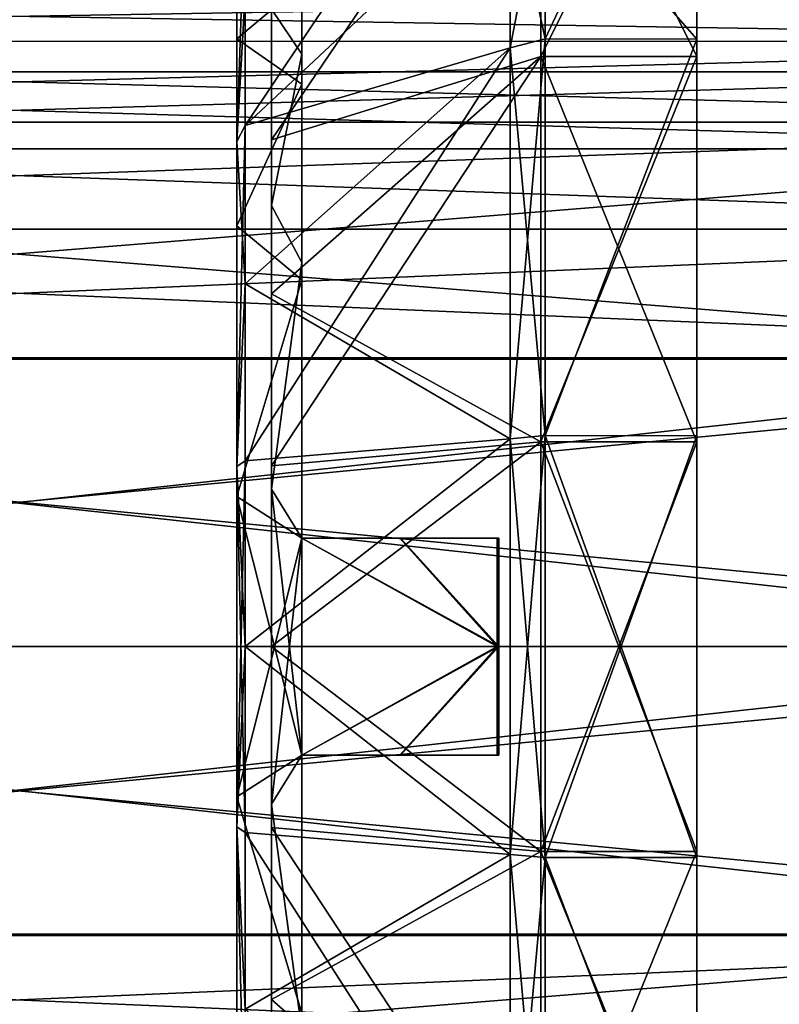
# Model space of a CAD drawing. Units: millimetres. Extents: x -106 to 0, y -28 to 45.
# Drawn here: x -35 to -18, y -8 to 14 of the extents above; entities that cross this region are included whole.
import ezdxf

# ---------------------------------------------------------------- set-up
doc = ezdxf.new("R2010")
doc.units = ezdxf.units.MM
doc.header["$LTSCALE"] = 115.408935
for name, color, linetype in [('593', 7, 'CONTINUOUS'), ('594', 7, 'CONTINUOUS'), ('595', 7, 'CONTINUOUS'), ('596', 7, 'CONTINUOUS'), ('597', 7, 'CONTINUOUS'), ('598', 7, 'CONTINUOUS'), ('599', 7, 'CONTINUOUS'), ('600', 7, 'CONTINUOUS'), ('601', 7, 'CONTINUOUS'), ('602', 7, 'CONTINUOUS'), ('603', 7, 'CONTINUOUS'), ('604', 7, 'CONTINUOUS'), ('605', 7, 'CONTINUOUS'), ('606', 7, 'CONTINUOUS'), ('607', 7, 'CONTINUOUS'), ('608', 7, 'CONTINUOUS'), ('609', 7, 'CONTINUOUS'), ('610', 7, 'CONTINUOUS'), ('611', 7, 'CONTINUOUS'), ('612', 7, 'CONTINUOUS'), ('613', 7, 'CONTINUOUS'), ('614', 7, 'CONTINUOUS'), ('617', 7, 'CONTINUOUS'), ('618', 7, 'CONTINUOUS'), ('621', 7, 'CONTINUOUS'), ('846', 7, 'CONTINUOUS'), ('849', 7, 'CONTINUOUS'), ('866', 7, 'CONTINUOUS'), ('868', 7, 'CONTINUOUS')]:
    doc.layers.add(name, color=color, linetype=linetype)

msp = doc.modelspace()

# ---------------------------------------------------------------- linework, layer by layer
at = {"layer": '593', "linetype": 'CONTINUOUS'}
for points in [[(-19.4, 14, -24.249), (-22.893, 18.006, -21.443), (-19.4, 21.449, -17.998), (-19.4, 14, -24.249)], [(-22.893, 14.006, -24.245), (-22.893, 18.006, -21.443), (-19.4, 14, -24.249), (-22.893, 14.006, -24.245)], [(-22.893, 4.863, -27.574), (-22.893, 14.006, -24.245), (-19.4, 14, -24.249), (-22.893, 4.863, -27.574)], [(-19.4, 4.862, -27.575), (-22.893, 4.863, -27.574), (-19.4, 14, -24.249), (-19.4, 4.862, -27.575)], [(-22.893, -4.863, -27.574), (-22.893, 4.863, -27.574), (-19.4, -4.862, -27.575), (-22.893, -4.863, -27.574)], [(-19.4, -4.862, -27.575), (-22.893, 4.863, -27.574), (-19.4, 4.862, -27.575), (-19.4, -4.862, -27.575)], [(-19.4, -14, -24.249), (-22.893, -4.863, -27.574), (-19.4, -4.862, -27.575), (-19.4, -14, -24.249)], [(-22.893, -14.006, -24.245), (-22.893, -4.863, -27.574), (-19.4, -14, -24.249), (-22.893, -14.006, -24.245)]]:
    msp.add_3dface(points, dxfattribs=at)
at = {"layer": '594', "linetype": 'CONTINUOUS'}
for points in [[(-29.806, 12.011, -15.061), (-29.806, 15.06, -12.012), (-23.7, 17.743, -21.13), (-29.806, 12.011, -15.061)], [(-23.7, 13.802, -23.891), (-29.806, 12.011, -15.061), (-23.7, 17.743, -21.13), (-23.7, 13.802, -23.891)], [(-29.806, 8.358, -17.356), (-29.806, 12.011, -15.061), (-23.7, 13.802, -23.891), (-29.806, 8.358, -17.356)], [(-23.7, 4.792, -27.172), (-29.806, 8.358, -17.356), (-23.7, 13.802, -23.891), (-23.7, 4.792, -27.172)], [(-29.806, 4.286, -18.781), (-29.806, 8.358, -17.356), (-23.7, 4.792, -27.172), (-29.806, 4.286, -18.781)], [(-29.806, 0, -19.264), (-29.806, 4.286, -18.781), (-23.7, 4.792, -27.172), (-29.806, 0, -19.264)], [(-23.7, -4.792, -27.172), (-29.806, 0, -19.264), (-23.7, 4.792, -27.172), (-23.7, -4.792, -27.172)], [(-29.806, -4.286, -18.781), (-29.806, 0, -19.264), (-23.7, -4.792, -27.172), (-29.806, -4.286, -18.781)], [(-29.806, -8.358, -17.356), (-29.806, -4.286, -18.781), (-23.7, -13.802, -23.891), (-29.806, -8.358, -17.356)], [(-23.7, -13.802, -23.891), (-29.806, -4.286, -18.781), (-23.7, -4.792, -27.172), (-23.7, -13.802, -23.891)]]:
    msp.add_3dface(points, dxfattribs=at)
at = {"layer": '595', "linetype": 'CONTINUOUS'}
for points in [[(-30, 15.55), (-30, 14.01, 6.747), (-30, 18.673), (-30, 15.55)], [(-30, 18.673), (-30, 14.01, 6.747), (-30, 16.824, 8.101), (-30, 18.673)], [(-30, 14.01, 6.747), (-30, 9.695, 12.157), (-30, 16.824, 8.101), (-30, 14.01, 6.747)], [(-30, 16.824, 8.101), (-30, 9.695, 12.157), (-30, 11.642, 14.599), (-30, 16.824, 8.101)], [(-30, 14.01, -6.747), (-30, 15.55), (-30, 16.824, -8.101), (-30, 14.01, -6.747)], [(-30, 9.695, -12.157), (-30, 14.01, -6.747), (-30, 16.824, -8.101), (-30, 9.695, -12.157)], [(-30, 11.643, -14.599), (-30, 9.695, -12.157), (-30, 16.824, -8.101), (-30, 11.643, -14.599)], [(-30, 3.461, -15.16), (-30, 9.695, -12.157), (-30, 11.643, -14.599), (-30, 3.461, -15.16)], [(-30, 4.155, -18.204), (-30, 3.461, -15.16), (-30, 11.643, -14.599), (-30, 4.155, -18.204)], [(-30, 9.695, 12.157), (-30, 3.461, 15.16), (-30, 11.642, 14.599), (-30, 9.695, 12.157)], [(-30, 11.642, 14.599), (-30, 3.461, 15.16), (-30, -4.155, 18.204), (-30, 11.642, 14.599)], [(-30, 4.155, 18.205), (-30, 11.642, 14.599), (-30, -4.155, 18.204), (-30, 4.155, 18.205)], [(-30, -3.461, -15.16), (-30, 3.461, -15.16), (-30, 4.155, -18.204), (-30, -3.461, -15.16)], [(-30, -11.642, -14.599), (-30, -3.461, -15.16), (-30, 4.155, -18.204), (-30, -11.642, -14.599)], [(-30, -4.155, -18.205), (-30, -11.642, -14.599), (-30, 4.155, -18.204), (-30, -4.155, -18.205)], [(-30, 3.461, 15.16), (-30, -3.461, 15.16), (-30, -4.155, 18.204), (-30, 3.461, 15.16)], [(-30, -3.461, 15.16), (-30, -9.695, 12.157), (-30, -11.643, 14.599), (-30, -3.461, 15.16)], [(-30, -4.155, 18.204), (-30, -3.461, 15.16), (-30, -11.643, 14.599), (-30, -4.155, 18.204)], [(-30, -9.695, -12.157), (-30, -3.461, -15.16), (-30, -11.642, -14.599), (-30, -9.695, -12.157)]]:
    msp.add_3dface(points, dxfattribs=at)
at = {"layer": '596', "linetype": 'CONTINUOUS'}
for points in [[(-30, 15.55), (-30, 14.01, -6.747), (-28.5, 15.272, -2.5), (-30, 15.55)], [(-28.5, 15.272, -2.5), (-30, 14.01, -6.747), (-28.5, 12.963, -8.451), (-28.5, 15.272, -2.5)], [(-30, 14.01, -6.747), (-30, 9.695, -12.157), (-28.5, 12.963, -8.451), (-30, 14.01, -6.747)], [(-28.5, 12.963, -8.451), (-30, 9.695, -12.157), (-28.5, 8.451, -12.963), (-28.5, 12.963, -8.451)], [(-30, 9.695, -12.157), (-30, 3.461, -15.16), (-28.5, 8.451, -12.963), (-30, 9.695, -12.157)], [(-28.5, 8.451, -12.963), (-30, 3.461, -15.16), (-28.5, 2.5, -15.272), (-28.5, 8.451, -12.963)], [(-30, 3.461, -15.16), (-30, -3.461, -15.16), (-28.5, 2.5, -15.272), (-30, 3.461, -15.16)], [(-28.5, 2.5, -15.272), (-30, -3.461, -15.16), (-28.5, -2.5, -15.272), (-28.5, 2.5, -15.272)], [(-26.246, 2.5, -15.158), (-28.5, 2.5, -15.272), (-24, 0, -15.25), (-26.246, 2.5, -15.158)], [(-24, 0, -15.25), (-28.5, 2.5, -15.272), (-28.5, -2.5, -15.272), (-24, 0, -15.25)], [(-24, 2.5, -15.044), (-26.246, 2.5, -15.158), (-24, 0, -15.25), (-24, 2.5, -15.044)], [(-26.246, -2.5, -15.158), (-24, 0, -15.25), (-28.5, -2.5, -15.272), (-26.246, -2.5, -15.158)], [(-24, -2.5, -15.044), (-24, 0, -15.25), (-26.246, -2.5, -15.158), (-24, -2.5, -15.044)], [(-28.5, -2.5, -15.272), (-30, -3.461, -15.16), (-28.5, -8.451, -12.963), (-28.5, -2.5, -15.272)], [(-30, -3.461, -15.16), (-30, -9.695, -12.157), (-28.5, -8.451, -12.963), (-30, -3.461, -15.16)]]:
    msp.add_3dface(points, dxfattribs=at)
at = {"layer": '597', "linetype": 'CONTINUOUS'}
for points in [[(-24, 2.5, -15.044), (-24, 0, -15.25), (-23.98, 2.5, -15.446), (-24, 2.5, -15.044)], [(-23.96, 2.5, -15.853), (-24, 0, -15.25), (-23.96, 0, -16.049), (-23.96, 2.5, -15.853)], [(-24, 0, -15.25), (-23.96, 2.5, -15.853), (-23.98, 2.5, -15.446), (-24, 0, -15.25)], [(-24, 0, 15.25), (-24, 2.5, 15.044), (-23.96, 0, 16.049), (-24, 0, 15.25)], [(-23.96, 0, 16.049), (-24, 2.5, 15.044), (-23.98, 2.5, 15.446), (-23.96, 0, 16.049)], [(-23.96, 2.5, 15.853), (-23.96, 0, 16.049), (-23.98, 2.5, 15.446), (-23.96, 2.5, 15.853)], [(-24, 0, -15.25), (-24, -2.5, -15.044), (-23.96, 0, -16.049), (-24, 0, -15.25)], [(-23.96, 0, -16.049), (-24, -2.5, -15.044), (-23.98, -2.5, -15.446), (-23.96, 0, -16.049)], [(-24, -2.5, 15.044), (-24, 0, 15.25), (-23.98, -2.5, 15.446), (-24, -2.5, 15.044)], [(-23.98, -2.5, 15.446), (-24, 0, 15.25), (-23.96, -2.5, 15.853), (-23.98, -2.5, 15.446)], [(-23.96, -2.5, 15.853), (-24, 0, 15.25), (-23.96, 0, 16.049), (-23.96, -2.5, 15.853)], [(-23.96, -2.5, -15.853), (-23.96, 0, -16.049), (-23.98, -2.5, -15.446), (-23.96, -2.5, -15.853)]]:
    msp.add_3dface(points, dxfattribs=at)
at = {"layer": '598', "linetype": 'CONTINUOUS'}
for points in [[(-28.5, 16.083, -2.5), (-28.5, 13.658, -8.852), (-29.2, 14.695, -7.077), (-28.5, 16.083, -2.5)], [(-29.2, 14.695, -7.077), (-28.5, 13.658, -8.852), (-29.2, 10.17, -12.752), (-29.2, 14.695, -7.077)], [(-28.5, 13.658, -8.852), (-28.5, 8.852, -13.658), (-29.2, 10.17, -12.752), (-28.5, 13.658, -8.852)], [(-29.2, 10.17, -12.752), (-28.5, 8.852, -13.658), (-29.2, 3.63, -15.902), (-29.2, 10.17, -12.752)], [(-28.5, 8.852, -13.658), (-28.5, 2.5, -16.083), (-29.2, 3.63, -15.902), (-28.5, 8.852, -13.658)], [(-28.5, 2.5, -16.083), (-28.5, -2.5, -16.083), (-29.2, 3.63, -15.902), (-28.5, 2.5, -16.083)], [(-29.2, 3.63, -15.902), (-28.5, -2.5, -16.083), (-29.2, -3.63, -15.902), (-29.2, 3.63, -15.902)], [(-23.96, 0, -16.049), (-28.5, -2.5, -16.083), (-28.5, 2.5, -16.083), (-23.96, 0, -16.049)], [(-26.227, 2.5, -15.968), (-23.96, 0, -16.049), (-28.5, 2.5, -16.083), (-26.227, 2.5, -15.968)], [(-23.96, 2.5, -15.853), (-23.96, 0, -16.049), (-26.227, 2.5, -15.968), (-23.96, 2.5, -15.853)], [(-28.5, -2.5, -16.083), (-23.96, 0, -16.049), (-26.227, -2.5, -15.968), (-28.5, -2.5, -16.083)], [(-23.96, 0, -16.049), (-23.96, -2.5, -15.853), (-26.227, -2.5, -15.968), (-23.96, 0, -16.049)], [(-28.5, -2.5, -16.083), (-28.5, -8.852, -13.658), (-29.2, -3.63, -15.902), (-28.5, -2.5, -16.083)], [(-29.2, -3.63, -15.902), (-28.5, -8.852, -13.658), (-29.2, -10.17, -12.752), (-29.2, -3.63, -15.902)]]:
    msp.add_3dface(points, dxfattribs=at)
at = {"layer": '599', "linetype": 'CONTINUOUS'}
for points in [[(-29.2, 14.695, -7.077), (-29.2, 10.17, -12.752), (-29.2, 16.882, -8.13), (-29.2, 14.695, -7.077)], [(-29.2, 16.882, -8.13), (-29.2, 10.17, -12.752), (-29.2, 14.65, -11.683), (-29.2, 16.882, -8.13)], [(-29.2, 14.695, 7.077), (-29.2, 14.65, 11.683), (-29.2, 10.17, 12.752), (-29.2, 14.695, 7.077)], [(-29.2, 14.65, -11.683), (-29.2, 10.17, -12.752), (-29.2, 11.683, -14.65), (-29.2, 14.65, -11.683)], [(-29.2, 14.65, 11.683), (-29.2, 11.683, 14.65), (-29.2, 10.17, 12.752), (-29.2, 14.65, 11.683)], [(-29.2, 10.17, -12.752), (-29.2, 3.63, -15.902), (-29.2, 11.683, -14.65), (-29.2, 10.17, -12.752)], [(-29.2, 11.683, -14.65), (-29.2, 3.63, -15.902), (-29.2, 8.13, -16.882), (-29.2, 11.683, -14.65)], [(-29.2, 11.683, 14.65), (-29.2, 8.13, 16.882), (-29.2, 3.63, 15.902), (-29.2, 11.683, 14.65)], [(-29.2, 10.17, 12.752), (-29.2, 11.683, 14.65), (-29.2, 3.63, 15.902), (-29.2, 10.17, 12.752)], [(-29.2, 8.13, -16.882), (-29.2, 3.63, -15.902), (-29.2, -8.13, -16.882), (-29.2, 8.13, -16.882)], [(-29.2, 4.17, 18.268), (-29.2, -8.13, 16.882), (-29.2, 8.13, 16.882), (-29.2, 4.17, 18.268)], [(-29.2, 8.13, 16.882), (-29.2, -8.13, 16.882), (-29.2, -3.63, 15.902), (-29.2, 8.13, 16.882)], [(-29.2, 3.63, 15.902), (-29.2, 8.13, 16.882), (-29.2, -3.63, 15.902), (-29.2, 3.63, 15.902)], [(-29.2, 4.17, -18.268), (-29.2, 8.13, -16.882), (-29.2, -4.17, -18.268), (-29.2, 4.17, -18.268)], [(-29.2, -4.17, -18.268), (-29.2, 8.13, -16.882), (-29.2, -8.13, -16.882), (-29.2, -4.17, -18.268)], [(-29.2, -4.17, 18.268), (-29.2, -8.13, 16.882), (-29.2, 4.17, 18.268), (-29.2, -4.17, 18.268)], [(-29.2, 0, 18.738), (-29.2, -4.17, 18.268), (-29.2, 4.17, 18.268), (-29.2, 0, 18.738)], [(-29.2, 0, -18.738), (-29.2, 4.17, -18.268), (-29.2, -4.17, -18.268), (-29.2, 0, -18.738)], [(-29.2, 3.63, -15.902), (-29.2, -3.63, -15.902), (-29.2, -8.13, -16.882), (-29.2, 3.63, -15.902)], [(-29.2, -3.63, -15.902), (-29.2, -10.17, -12.752), (-29.2, -11.683, -14.65), (-29.2, -3.63, -15.902)], [(-29.2, -8.13, -16.882), (-29.2, -3.63, -15.902), (-29.2, -11.683, -14.65), (-29.2, -8.13, -16.882)], [(-29.2, -8.13, 16.882), (-29.2, -11.683, 14.65), (-29.2, -3.63, 15.902), (-29.2, -8.13, 16.882)], [(-29.2, -3.63, 15.902), (-29.2, -11.683, 14.65), (-29.2, -10.17, 12.752), (-29.2, -3.63, 15.902)]]:
    msp.add_3dface(points, dxfattribs=at)
at = {"layer": '600', "linetype": 'CONTINUOUS'}
for points in [[(-29.2, 14.65, -11.683), (-29.2, 11.683, -14.65), (-22.995, 20.836, -17.484), (-29.2, 14.65, -11.683)], [(-22.995, 20.836, -17.484), (-29.2, 11.683, -14.65), (-22.995, 13.6, -23.556), (-22.995, 20.836, -17.484)], [(-29.2, 11.683, -14.65), (-29.2, 8.13, -16.882), (-22.995, 13.6, -23.556), (-29.2, 11.683, -14.65)], [(-29.2, 8.13, -16.882), (-29.2, 4.17, -18.268), (-22.995, 13.6, -23.556), (-29.2, 8.13, -16.882)], [(-22.995, 13.6, -23.556), (-29.2, 4.17, -18.268), (-22.995, 4.723, -26.787), (-22.995, 13.6, -23.556)], [(-29.2, 4.17, -18.268), (-29.2, 0, -18.738), (-22.995, 4.723, -26.787), (-29.2, 4.17, -18.268)], [(-22.995, 4.723, -26.787), (-29.2, 0, -18.738), (-22.995, -4.723, -26.787), (-22.995, 4.723, -26.787)], [(-29.2, 0, -18.738), (-29.2, -4.17, -18.268), (-22.995, -4.723, -26.787), (-29.2, 0, -18.738)], [(-29.2, -4.17, -18.268), (-29.2, -8.13, -16.882), (-22.995, -4.723, -26.787), (-29.2, -4.17, -18.268)], [(-22.995, -4.723, -26.787), (-29.2, -8.13, -16.882), (-22.995, -13.6, -23.556), (-22.995, -4.723, -26.787)], [(-29.2, -8.13, -16.882), (-29.2, -11.683, -14.65), (-22.995, -13.6, -23.556), (-29.2, -8.13, -16.882)]]:
    msp.add_3dface(points, dxfattribs=at)
at = {"layer": '601', "linetype": 'CONTINUOUS'}
for points in [[(-22.995, 20.836, -17.484), (-22.995, 13.6, -23.556), (-19.4, 20.836, -17.484), (-22.995, 20.836, -17.484)], [(-19.4, 20.836, -17.484), (-22.995, 13.6, -23.556), (-19.4, 13.6, -23.556), (-19.4, 20.836, -17.484)], [(-22.995, 13.6, -23.556), (-22.995, 4.723, -26.787), (-19.4, 13.6, -23.556), (-22.995, 13.6, -23.556)], [(-19.4, 13.6, -23.556), (-22.995, 4.723, -26.787), (-19.4, 4.723, -26.787), (-19.4, 13.6, -23.556)], [(-22.995, 4.723, -26.787), (-22.995, -4.723, -26.787), (-19.4, 4.723, -26.787), (-22.995, 4.723, -26.787)], [(-19.4, 4.723, -26.787), (-22.995, -4.723, -26.787), (-19.4, -4.723, -26.787), (-19.4, 4.723, -26.787)], [(-22.995, -4.723, -26.787), (-22.995, -13.6, -23.556), (-19.4, -4.723, -26.787), (-22.995, -4.723, -26.787)], [(-19.4, -4.723, -26.787), (-22.995, -13.6, -23.556), (-19.4, -13.6, -23.556), (-19.4, -4.723, -26.787)]]:
    msp.add_3dface(points, dxfattribs=at)
at = {"layer": '602', "linetype": 'CONTINUOUS'}
for points in [[(-19.4, 14, -24.249), (-19.4, 21.449, -17.998), (-19.4, 13.6, -23.556), (-19.4, 14, -24.249)], [(-19.4, 21.449, -17.998), (-19.4, 20.836, -17.484), (-19.4, 13.6, -23.556), (-19.4, 21.449, -17.998)], [(-19.4, 21.449, 17.998), (-19.4, 14, 24.249), (-19.4, 13.6, 23.556), (-19.4, 21.449, 17.998)], [(-19.4, 20.836, 17.484), (-19.4, 21.449, 17.998), (-19.4, 13.6, 23.556), (-19.4, 20.836, 17.484)], [(-19.4, 4.862, -27.575), (-19.4, 14, -24.249), (-19.4, 4.723, -26.787), (-19.4, 4.862, -27.575)], [(-19.4, 14, -24.249), (-19.4, 13.6, -23.556), (-19.4, 4.723, -26.787), (-19.4, 14, -24.249)], [(-19.4, 14, 24.249), (-19.4, 4.862, 27.575), (-19.4, 4.723, 26.787), (-19.4, 14, 24.249)], [(-19.4, 13.6, 23.556), (-19.4, 14, 24.249), (-19.4, 4.723, 26.787), (-19.4, 13.6, 23.556)], [(-19.4, -4.862, -27.575), (-19.4, 4.862, -27.575), (-19.4, 4.723, -26.787), (-19.4, -4.862, -27.575)], [(-19.4, 4.862, 27.575), (-19.4, -4.862, 27.575), (-19.4, -4.723, 26.787), (-19.4, 4.862, 27.575)], [(-19.4, 4.723, 26.787), (-19.4, 4.862, 27.575), (-19.4, -4.723, 26.787), (-19.4, 4.723, 26.787)], [(-19.4, -4.862, -27.575), (-19.4, 4.723, -26.787), (-19.4, -4.723, -26.787), (-19.4, -4.862, -27.575)], [(-19.4, -14, -24.249), (-19.4, -4.862, -27.575), (-19.4, -4.723, -26.787), (-19.4, -14, -24.249)], [(-19.4, -14, -24.249), (-19.4, -4.723, -26.787), (-19.4, -13.6, -23.556), (-19.4, -14, -24.249)], [(-19.4, -4.862, 27.575), (-19.4, -14, 24.249), (-19.4, -4.723, 26.787), (-19.4, -4.862, 27.575)], [(-19.4, -4.723, 26.787), (-19.4, -14, 24.249), (-19.4, -13.6, 23.556), (-19.4, -4.723, 26.787)]]:
    msp.add_3dface(points, dxfattribs=at)
at = {"layer": '603', "linetype": 'CONTINUOUS'}
for points in [[(-19.4, 14, 24.249), (-19.4, 21.449, 17.998), (-22.893, 14.006, 24.245), (-19.4, 14, 24.249)], [(-22.893, 14.006, 24.245), (-19.4, 21.449, 17.998), (-22.893, 18.006, 21.443), (-22.893, 14.006, 24.245)], [(-22.893, 4.863, 27.574), (-19.4, 14, 24.249), (-22.893, 14.006, 24.245), (-22.893, 4.863, 27.574)], [(-19.4, 4.862, 27.575), (-19.4, 14, 24.249), (-22.893, 4.863, 27.574), (-19.4, 4.862, 27.575)], [(-22.893, -4.863, 27.574), (-19.4, 4.862, 27.575), (-22.893, 4.863, 27.574), (-22.893, -4.863, 27.574)], [(-19.4, -4.862, 27.575), (-19.4, 4.862, 27.575), (-22.893, -4.863, 27.574), (-19.4, -4.862, 27.575)], [(-19.4, -14, 24.249), (-19.4, -4.862, 27.575), (-22.893, -4.863, 27.574), (-19.4, -14, 24.249)], [(-22.893, -14.006, 24.245), (-19.4, -14, 24.249), (-22.893, -4.863, 27.574), (-22.893, -14.006, 24.245)]]:
    msp.add_3dface(points, dxfattribs=at)
at = {"layer": '604', "linetype": 'CONTINUOUS'}
for points in [[(-29.806, 15.06, 12.012), (-29.806, 12.011, 15.061), (-23.7, 21.146, 17.724), (-29.806, 15.06, 12.012)], [(-23.7, 21.146, 17.724), (-29.806, 12.011, 15.061), (-23.7, 17.743, 21.13), (-23.7, 21.146, 17.724)], [(-23.7, 17.743, 21.13), (-29.806, 12.011, 15.061), (-23.7, 13.802, 23.891), (-23.7, 17.743, 21.13)], [(-29.806, 8.358, 17.356), (-29.806, 4.286, 18.781), (-23.7, 13.802, 23.891), (-29.806, 8.358, 17.356)], [(-23.7, 13.802, 23.891), (-29.806, 4.286, 18.781), (-23.7, 4.792, 27.172), (-23.7, 13.802, 23.891)], [(-29.806, 12.011, 15.061), (-29.806, 8.358, 17.356), (-23.7, 13.802, 23.891), (-29.806, 12.011, 15.061)], [(-29.806, 4.286, 18.781), (-29.806, 0, 19.264), (-23.7, 4.792, 27.172), (-29.806, 4.286, 18.781)], [(-23.7, 4.792, 27.172), (-29.806, 0, 19.264), (-23.7, -4.792, 27.172), (-23.7, 4.792, 27.172)], [(-29.806, 0, 19.264), (-29.806, -4.286, 18.781), (-23.7, -4.792, 27.172), (-29.806, 0, 19.264)], [(-29.806, -4.286, 18.781), (-29.806, -8.358, 17.356), (-23.7, -4.792, 27.172), (-29.806, -4.286, 18.781)], [(-23.7, -4.792, 27.172), (-29.806, -8.358, 17.356), (-23.7, -13.802, 23.891), (-23.7, -4.792, 27.172)]]:
    msp.add_3dface(points, dxfattribs=at)
at = {"layer": '605', "linetype": 'CONTINUOUS'}
for points in [[(-30, 14.01, 6.747), (-30, 15.55), (-28.5, 15.272, 2.5), (-30, 14.01, 6.747)], [(-30, 14.01, 6.747), (-28.5, 15.272, 2.5), (-28.5, 12.963, 8.451), (-30, 14.01, 6.747)], [(-30, 9.695, 12.157), (-30, 14.01, 6.747), (-28.5, 12.963, 8.451), (-30, 9.695, 12.157)], [(-28.5, 8.451, 12.963), (-30, 9.695, 12.157), (-28.5, 12.963, 8.451), (-28.5, 8.451, 12.963)], [(-30, 3.461, 15.16), (-30, 9.695, 12.157), (-28.5, 8.451, 12.963), (-30, 3.461, 15.16)], [(-28.5, 2.5, 15.272), (-30, 3.461, 15.16), (-28.5, 8.451, 12.963), (-28.5, 2.5, 15.272)], [(-30, -3.461, 15.16), (-30, 3.461, 15.16), (-28.5, -2.5, 15.272), (-30, -3.461, 15.16)], [(-28.5, -2.5, 15.272), (-30, 3.461, 15.16), (-28.5, 2.5, 15.272), (-28.5, -2.5, 15.272)], [(-24, 0, 15.25), (-28.5, -2.5, 15.272), (-28.5, 2.5, 15.272), (-24, 0, 15.25)], [(-26.246, 2.5, 15.158), (-24, 0, 15.25), (-28.5, 2.5, 15.272), (-26.246, 2.5, 15.158)], [(-24, 2.5, 15.044), (-24, 0, 15.25), (-26.246, 2.5, 15.158), (-24, 2.5, 15.044)], [(-28.5, -2.5, 15.272), (-24, 0, 15.25), (-26.246, -2.5, 15.158), (-28.5, -2.5, 15.272)], [(-24, 0, 15.25), (-24, -2.5, 15.044), (-26.246, -2.5, 15.158), (-24, 0, 15.25)], [(-28.5, -8.451, 12.963), (-30, -3.461, 15.16), (-28.5, -2.5, 15.272), (-28.5, -8.451, 12.963)], [(-30, -9.695, 12.157), (-30, -3.461, 15.16), (-28.5, -8.451, 12.963), (-30, -9.695, 12.157)]]:
    msp.add_3dface(points, dxfattribs=at)
at = {"layer": '606', "linetype": 'CONTINUOUS'}
for points in [[(-28.5, 16.083, 2.5), (-29.2, 14.695, 7.077), (-28.5, 13.658, 8.852), (-28.5, 16.083, 2.5)], [(-29.2, 14.695, 7.077), (-29.2, 10.17, 12.752), (-28.5, 13.658, 8.852), (-29.2, 14.695, 7.077)], [(-28.5, 13.658, 8.852), (-29.2, 10.17, 12.752), (-28.5, 8.852, 13.658), (-28.5, 13.658, 8.852)], [(-29.2, 10.17, 12.752), (-29.2, 3.63, 15.902), (-28.5, 8.852, 13.658), (-29.2, 10.17, 12.752)], [(-28.5, 8.852, 13.658), (-29.2, 3.63, 15.902), (-28.5, 2.5, 16.083), (-28.5, 8.852, 13.658)], [(-29.2, 3.63, 15.902), (-29.2, -3.63, 15.902), (-28.5, 2.5, 16.083), (-29.2, 3.63, 15.902)], [(-28.5, 2.5, 16.083), (-29.2, -3.63, 15.902), (-28.5, -2.5, 16.083), (-28.5, 2.5, 16.083)], [(-28.5, 2.5, 16.083), (-23.96, 0, 16.049), (-26.227, 2.5, 15.968), (-28.5, 2.5, 16.083)], [(-23.96, 0, 16.049), (-28.5, 2.5, 16.083), (-28.5, -2.5, 16.083), (-23.96, 0, 16.049)], [(-23.96, 0, 16.049), (-23.96, 2.5, 15.853), (-26.227, 2.5, 15.968), (-23.96, 0, 16.049)], [(-26.227, -2.5, 15.968), (-23.96, 0, 16.049), (-28.5, -2.5, 16.083), (-26.227, -2.5, 15.968)], [(-23.96, -2.5, 15.853), (-23.96, 0, 16.049), (-26.227, -2.5, 15.968), (-23.96, -2.5, 15.853)], [(-28.5, -2.5, 16.083), (-29.2, -3.63, 15.902), (-28.5, -8.852, 13.658), (-28.5, -2.5, 16.083)], [(-29.2, -3.63, 15.902), (-29.2, -10.17, 12.752), (-28.5, -8.852, 13.658), (-29.2, -3.63, 15.902)]]:
    msp.add_3dface(points, dxfattribs=at)
at = {"layer": '607', "linetype": 'CONTINUOUS'}
for points in [[(-29.2, 11.683, 14.65), (-29.2, 14.65, 11.683), (-22.995, 20.836, 17.484), (-29.2, 11.683, 14.65)], [(-22.995, 13.6, 23.556), (-29.2, 11.683, 14.65), (-22.995, 20.836, 17.484), (-22.995, 13.6, 23.556)], [(-29.2, 8.13, 16.882), (-29.2, 11.683, 14.65), (-22.995, 13.6, 23.556), (-29.2, 8.13, 16.882)], [(-22.995, 4.723, 26.787), (-29.2, 8.13, 16.882), (-22.995, 13.6, 23.556), (-22.995, 4.723, 26.787)], [(-29.2, 4.17, 18.268), (-29.2, 8.13, 16.882), (-22.995, 4.723, 26.787), (-29.2, 4.17, 18.268)], [(-29.2, 0, 18.738), (-29.2, 4.17, 18.268), (-22.995, 4.723, 26.787), (-29.2, 0, 18.738)], [(-22.995, -4.723, 26.787), (-29.2, 0, 18.738), (-22.995, 4.723, 26.787), (-22.995, -4.723, 26.787)], [(-29.2, -4.17, 18.268), (-29.2, 0, 18.738), (-22.995, -4.723, 26.787), (-29.2, -4.17, 18.268)], [(-29.2, -8.13, 16.882), (-29.2, -4.17, 18.268), (-22.995, -13.6, 23.556), (-29.2, -8.13, 16.882)], [(-22.995, -13.6, 23.556), (-29.2, -4.17, 18.268), (-22.995, -4.723, 26.787), (-22.995, -13.6, 23.556)], [(-29.2, -11.683, 14.65), (-29.2, -8.13, 16.882), (-22.995, -13.6, 23.556), (-29.2, -11.683, 14.65)]]:
    msp.add_3dface(points, dxfattribs=at)
at = {"layer": '608', "linetype": 'CONTINUOUS'}
for points in [[(-19.4, 20.836, 17.484), (-19.4, 13.6, 23.556), (-22.995, 20.836, 17.484), (-19.4, 20.836, 17.484)], [(-19.4, 13.6, 23.556), (-22.995, 13.6, 23.556), (-22.995, 20.836, 17.484), (-19.4, 13.6, 23.556)], [(-19.4, 13.6, 23.556), (-19.4, 4.723, 26.787), (-22.995, 13.6, 23.556), (-19.4, 13.6, 23.556)], [(-19.4, 4.723, 26.787), (-22.995, 4.723, 26.787), (-22.995, 13.6, 23.556), (-19.4, 4.723, 26.787)], [(-19.4, 4.723, 26.787), (-19.4, -4.723, 26.787), (-22.995, 4.723, 26.787), (-19.4, 4.723, 26.787)], [(-19.4, -4.723, 26.787), (-22.995, -4.723, 26.787), (-22.995, 4.723, 26.787), (-19.4, -4.723, 26.787)], [(-19.4, -4.723, 26.787), (-19.4, -13.6, 23.556), (-22.995, -4.723, 26.787), (-19.4, -4.723, 26.787)], [(-19.4, -13.6, 23.556), (-22.995, -13.6, 23.556), (-22.995, -4.723, 26.787), (-19.4, -13.6, 23.556)]]:
    msp.add_3dface(points, dxfattribs=at)
at = {"layer": '609', "linetype": 'CONTINUOUS'}
for points in [[(-22.893, 18.006, -21.443), (-22.893, 14.006, -24.245), (-23.7, 17.743, -21.13), (-22.893, 18.006, -21.443)], [(-22.893, 14.006, -24.245), (-23.7, 13.802, -23.891), (-23.7, 17.743, -21.13), (-22.893, 14.006, -24.245)], [(-22.893, 14.006, -24.245), (-22.893, 4.863, -27.574), (-23.7, 13.802, -23.891), (-22.893, 14.006, -24.245)], [(-22.893, 4.863, -27.574), (-23.7, 4.792, -27.172), (-23.7, 13.802, -23.891), (-22.893, 4.863, -27.574)], [(-22.893, 4.863, -27.574), (-22.893, -4.863, -27.574), (-23.7, 4.792, -27.172), (-22.893, 4.863, -27.574)], [(-22.893, -4.863, -27.574), (-23.7, -4.792, -27.172), (-23.7, 4.792, -27.172), (-22.893, -4.863, -27.574)], [(-22.893, -4.863, -27.574), (-22.893, -14.006, -24.245), (-23.7, -4.792, -27.172), (-22.893, -4.863, -27.574)], [(-22.893, -14.006, -24.245), (-23.7, -13.802, -23.891), (-23.7, -4.792, -27.172), (-22.893, -14.006, -24.245)]]:
    msp.add_3dface(points, dxfattribs=at)
at = {"layer": '610', "linetype": 'CONTINUOUS'}
for points in [[(-22.893, 14.006, 24.245), (-22.893, 18.006, 21.443), (-23.7, 13.802, 23.891), (-22.893, 14.006, 24.245)], [(-22.893, 18.006, 21.443), (-23.7, 17.743, 21.13), (-23.7, 13.802, 23.891), (-22.893, 18.006, 21.443)], [(-22.893, 4.863, 27.574), (-22.893, 14.006, 24.245), (-23.7, 4.792, 27.172), (-22.893, 4.863, 27.574)], [(-22.893, 14.006, 24.245), (-23.7, 13.802, 23.891), (-23.7, 4.792, 27.172), (-22.893, 14.006, 24.245)], [(-22.893, -4.863, 27.574), (-22.893, 4.863, 27.574), (-23.7, -4.792, 27.172), (-22.893, -4.863, 27.574)], [(-22.893, 4.863, 27.574), (-23.7, 4.792, 27.172), (-23.7, -4.792, 27.172), (-22.893, 4.863, 27.574)], [(-22.893, -4.863, 27.574), (-23.7, -4.792, 27.172), (-23.7, -13.802, 23.891), (-22.893, -4.863, 27.574)], [(-22.893, -14.006, 24.245), (-22.893, -4.863, 27.574), (-23.7, -13.802, 23.891), (-22.893, -14.006, 24.245)]]:
    msp.add_3dface(points, dxfattribs=at)
at = {"layer": '611', "linetype": 'CONTINUOUS'}
for points in [[(-29.806, 15.06, -12.012), (-30, 11.643, -14.599), (-30, 16.824, -8.101), (-29.806, 15.06, -12.012)], [(-29.806, 15.06, -12.012), (-29.806, 12.011, -15.061), (-30, 11.643, -14.599), (-29.806, 15.06, -12.012)], [(-29.806, 12.011, -15.061), (-29.806, 8.358, -17.356), (-30, 11.643, -14.599), (-29.806, 12.011, -15.061)], [(-29.806, 8.358, -17.356), (-30, 4.155, -18.204), (-30, 11.643, -14.599), (-29.806, 8.358, -17.356)], [(-29.806, 8.358, -17.356), (-29.806, 4.286, -18.781), (-30, 4.155, -18.204), (-29.806, 8.358, -17.356)], [(-29.806, 4.286, -18.781), (-29.806, 0, -19.264), (-30, 4.155, -18.204), (-29.806, 4.286, -18.781)], [(-29.806, 0, -19.264), (-29.806, -4.286, -18.781), (-30, 4.155, -18.204), (-29.806, 0, -19.264)], [(-29.806, -4.286, -18.781), (-30, -4.155, -18.205), (-30, 4.155, -18.204), (-29.806, -4.286, -18.781)], [(-29.806, -4.286, -18.781), (-29.806, -8.358, -17.356), (-30, -4.155, -18.205), (-29.806, -4.286, -18.781)], [(-29.806, -8.358, -17.356), (-29.806, -12.011, -15.061), (-30, -4.155, -18.205), (-29.806, -8.358, -17.356)], [(-29.806, -12.011, -15.061), (-30, -11.642, -14.599), (-30, -4.155, -18.205), (-29.806, -12.011, -15.061)]]:
    msp.add_3dface(points, dxfattribs=at)
at = {"layer": '612', "linetype": 'CONTINUOUS'}
for points in [[(-30, 16.824, 8.101), (-30, 11.642, 14.599), (-29.806, 17.356, 8.359), (-30, 16.824, 8.101)], [(-30, 11.642, 14.599), (-29.806, 15.06, 12.012), (-29.806, 17.356, 8.359), (-30, 11.642, 14.599)], [(-30, 11.642, 14.599), (-29.806, 12.011, 15.061), (-29.806, 15.06, 12.012), (-30, 11.642, 14.599)], [(-30, 11.642, 14.599), (-30, 4.155, 18.205), (-29.806, 12.011, 15.061), (-30, 11.642, 14.599)], [(-30, 4.155, 18.205), (-29.806, 8.358, 17.356), (-29.806, 12.011, 15.061), (-30, 4.155, 18.205)], [(-30, 4.155, 18.205), (-29.806, 4.286, 18.781), (-29.806, 8.358, 17.356), (-30, 4.155, 18.205)], [(-30, 4.155, 18.205), (-30, -4.155, 18.204), (-29.806, 4.286, 18.781), (-30, 4.155, 18.205)], [(-30, -4.155, 18.204), (-29.806, 0, 19.264), (-29.806, 4.286, 18.781), (-30, -4.155, 18.204)], [(-30, -4.155, 18.204), (-29.806, -4.286, 18.781), (-29.806, 0, 19.264), (-30, -4.155, 18.204)], [(-30, -4.155, 18.204), (-30, -11.643, 14.599), (-29.806, -8.358, 17.356), (-30, -4.155, 18.204)], [(-30, -4.155, 18.204), (-29.806, -8.358, 17.356), (-29.806, -4.286, 18.781), (-30, -4.155, 18.204)]]:
    msp.add_3dface(points, dxfattribs=at)
at = {"layer": '613', "linetype": 'CONTINUOUS'}
for points in [[(-28.5, 15.272, -2.5), (-28.5, 12.963, -8.451), (-28.5, 16.083, -2.5), (-28.5, 15.272, -2.5)], [(-28.5, 12.963, -8.451), (-28.5, 13.658, -8.852), (-28.5, 16.083, -2.5), (-28.5, 12.963, -8.451)], [(-28.5, 15.272, 2.5), (-28.5, 16.083, 2.5), (-28.5, 13.658, 8.852), (-28.5, 15.272, 2.5)], [(-28.5, 12.963, 8.451), (-28.5, 15.272, 2.5), (-28.5, 13.658, 8.852), (-28.5, 12.963, 8.451)], [(-28.5, 12.963, -8.451), (-28.5, 8.451, -12.963), (-28.5, 13.658, -8.852), (-28.5, 12.963, -8.451)], [(-28.5, 8.451, -12.963), (-28.5, 8.852, -13.658), (-28.5, 13.658, -8.852), (-28.5, 8.451, -12.963)], [(-28.5, 8.451, 12.963), (-28.5, 12.963, 8.451), (-28.5, 13.658, 8.852), (-28.5, 8.451, 12.963)], [(-28.5, 8.451, 12.963), (-28.5, 13.658, 8.852), (-28.5, 8.852, 13.658), (-28.5, 8.451, 12.963)], [(-28.5, 8.451, -12.963), (-28.5, 2.5, -15.272), (-28.5, 8.852, -13.658), (-28.5, 8.451, -12.963)], [(-28.5, 2.5, -15.272), (-28.5, 2.5, -16.083), (-28.5, 8.852, -13.658), (-28.5, 2.5, -15.272)], [(-28.5, 2.5, 15.272), (-28.5, 8.451, 12.963), (-28.5, 8.852, 13.658), (-28.5, 2.5, 15.272)], [(-28.5, 2.5, 15.272), (-28.5, 8.852, 13.658), (-28.5, 2.5, 16.083), (-28.5, 2.5, 15.272)], [(-28.5, -2.5, -15.272), (-28.5, -8.451, -12.963), (-28.5, -8.852, -13.658), (-28.5, -2.5, -15.272)], [(-28.5, -2.5, -15.272), (-28.5, -8.852, -13.658), (-28.5, -2.5, -16.083), (-28.5, -2.5, -15.272)], [(-28.5, -8.451, 12.963), (-28.5, -2.5, 15.272), (-28.5, -8.852, 13.658), (-28.5, -8.451, 12.963)], [(-28.5, -2.5, 15.272), (-28.5, -2.5, 16.083), (-28.5, -8.852, 13.658), (-28.5, -2.5, 15.272)]]:
    msp.add_3dface(points, dxfattribs=at)
at = {"layer": '614', "linetype": 'CONTINUOUS'}
for points in [[(-28.5, 2.5, -15.272), (-26.246, 2.5, -15.158), (-28.5, 2.5, -16.083), (-28.5, 2.5, -15.272)], [(-26.246, 2.5, -15.158), (-26.227, 2.5, -15.968), (-28.5, 2.5, -16.083), (-26.246, 2.5, -15.158)], [(-26.246, 2.5, -15.158), (-24, 2.5, -15.044), (-26.227, 2.5, -15.968), (-26.246, 2.5, -15.158)], [(-24, 2.5, -15.044), (-23.98, 2.5, -15.446), (-26.227, 2.5, -15.968), (-24, 2.5, -15.044)], [(-23.98, 2.5, -15.446), (-23.96, 2.5, -15.853), (-26.227, 2.5, -15.968), (-23.98, 2.5, -15.446)]]:
    msp.add_3dface(points, dxfattribs=at)
at = {"layer": '617', "linetype": 'CONTINUOUS'}
for points in [[(-26.246, 2.5, 15.158), (-28.5, 2.5, 15.272), (-26.227, 2.5, 15.968), (-26.246, 2.5, 15.158)], [(-28.5, 2.5, 15.272), (-28.5, 2.5, 16.083), (-26.227, 2.5, 15.968), (-28.5, 2.5, 15.272)], [(-24, 2.5, 15.044), (-26.246, 2.5, 15.158), (-26.227, 2.5, 15.968), (-24, 2.5, 15.044)], [(-23.98, 2.5, 15.446), (-24, 2.5, 15.044), (-26.227, 2.5, 15.968), (-23.98, 2.5, 15.446)], [(-23.96, 2.5, 15.853), (-23.98, 2.5, 15.446), (-26.227, 2.5, 15.968), (-23.96, 2.5, 15.853)]]:
    msp.add_3dface(points, dxfattribs=at)
at = {"layer": '618', "linetype": 'CONTINUOUS'}
for points in [[(-28.5, -2.5, 15.272), (-26.246, -2.5, 15.158), (-28.5, -2.5, 16.083), (-28.5, -2.5, 15.272)], [(-26.246, -2.5, 15.158), (-26.227, -2.5, 15.968), (-28.5, -2.5, 16.083), (-26.246, -2.5, 15.158)], [(-26.246, -2.5, 15.158), (-24, -2.5, 15.044), (-26.227, -2.5, 15.968), (-26.246, -2.5, 15.158)], [(-24, -2.5, 15.044), (-23.98, -2.5, 15.446), (-26.227, -2.5, 15.968), (-24, -2.5, 15.044)], [(-23.98, -2.5, 15.446), (-23.96, -2.5, 15.853), (-26.227, -2.5, 15.968), (-23.98, -2.5, 15.446)]]:
    msp.add_3dface(points, dxfattribs=at)
at = {"layer": '621', "linetype": 'CONTINUOUS'}
for points in [[(-26.246, -2.5, -15.158), (-28.5, -2.5, -15.272), (-26.227, -2.5, -15.968), (-26.246, -2.5, -15.158)], [(-28.5, -2.5, -15.272), (-28.5, -2.5, -16.083), (-26.227, -2.5, -15.968), (-28.5, -2.5, -15.272)], [(-24, -2.5, -15.044), (-26.246, -2.5, -15.158), (-26.227, -2.5, -15.968), (-24, -2.5, -15.044)], [(-23.98, -2.5, -15.446), (-24, -2.5, -15.044), (-26.227, -2.5, -15.968), (-23.98, -2.5, -15.446)], [(-23.96, -2.5, -15.853), (-23.98, -2.5, -15.446), (-26.227, -2.5, -15.968), (-23.96, -2.5, -15.853)]]:
    msp.add_3dface(points, dxfattribs=at)
at = {"layer": '846', "color": 7, "linetype": 'CONTINUOUS', "true_color": 0xc4c4c4}
for points in [[(-69.7, -6.662, -13.995), (-69.7, 0, -15.5), (-0.3, -6.66, -13.996), (-69.7, -6.662, -13.995)], [(-0.3, -6.66, -13.996), (-69.7, 0, -15.5), (-0.3, 0, -15.5), (-0.3, -6.66, -13.996)], [(-69.7, 0, 15.5), (-69.7, -6.66, 13.996), (-0.3, 0, 15.5), (-69.7, 0, 15.5)], [(-0.3, 0, 15.5), (-69.7, -6.66, 13.996), (-0.3, -6.661, 13.996), (-0.3, 0, 15.5)], [(-0.3, -9.62, -12.153), (-69.7, -6.662, -13.995), (-0.3, -6.66, -13.996), (-0.3, -9.62, -12.153)], [(-69.7, -6.66, 13.996), (-69.7, -9.62, 12.153), (-0.3, -6.661, 13.996), (-69.7, -6.66, 13.996)], [(-0.3, -6.661, 13.996), (-69.7, -9.62, 12.153), (-0.3, -9.621, 12.153), (-0.3, -6.661, 13.996)], [(-69.7, -9.621, -12.152), (-69.7, -6.662, -13.995), (-0.3, -9.62, -12.153), (-69.7, -9.621, -12.152)]]:
    msp.add_3dface(points, dxfattribs=at)
at = {"layer": '849', "color": 7, "linetype": 'CONTINUOUS', "true_color": 0xc4c4c4}
for points in [[(-69.7, 15.108, 3.462), (-69.7, 13.952, 6.752), (-0.3, 15.108, 3.463), (-69.7, 15.108, 3.462)], [(-0.3, 15.108, 3.463), (-69.7, 13.952, 6.752), (-0.3, 13.951, 6.753), (-0.3, 15.108, 3.463)], [(-69.7, 13.951, -6.754), (-69.7, 15.108, -3.464), (-0.3, 13.952, -6.753), (-69.7, 13.951, -6.754)], [(-0.3, 13.952, -6.753), (-69.7, 15.108, -3.464), (-0.3, 15.108, -3.463), (-0.3, 13.952, -6.753)], [(-69.7, 13.952, 6.752), (-69.7, 12.091, 9.699), (-0.3, 13.951, 6.753), (-69.7, 13.952, 6.752)], [(-0.3, 12.09, -9.7), (-69.7, 13.951, -6.754), (-0.3, 13.952, -6.753), (-0.3, 12.09, -9.7)], [(-0.3, 13.951, 6.753), (-69.7, 12.091, 9.699), (-0.3, 12.09, 9.7), (-0.3, 13.951, 6.753)], [(-69.7, 12.09, -9.7), (-69.7, 13.951, -6.754), (-0.3, 12.09, -9.7), (-69.7, 12.09, -9.7)], [(-69.7, 12.091, 9.699), (-69.7, 9.621, 12.152), (-0.3, 12.09, 9.7), (-69.7, 12.091, 9.699)], [(-0.3, 12.09, 9.7), (-69.7, 9.621, 12.152), (-0.3, 9.62, 12.153), (-0.3, 12.09, 9.7)], [(-69.7, 9.62, -12.153), (-69.7, 12.09, -9.7), (-0.3, 9.621, -12.153), (-69.7, 9.62, -12.153)], [(-0.3, 9.621, -12.153), (-69.7, 12.09, -9.7), (-0.3, 12.09, -9.7), (-0.3, 9.621, -12.153)], [(-69.7, 9.621, 12.152), (-69.7, 6.662, 13.995), (-0.3, 9.62, 12.153), (-69.7, 9.621, 12.152)], [(-0.3, 6.661, -13.996), (-69.7, 9.62, -12.153), (-0.3, 9.621, -12.153), (-0.3, 6.661, -13.996)], [(-0.3, 9.62, 12.153), (-69.7, 6.662, 13.995), (-0.3, 6.66, 13.996), (-0.3, 9.62, 12.153)], [(-69.7, 6.66, -13.996), (-69.7, 9.62, -12.153), (-0.3, 6.661, -13.996), (-69.7, 6.66, -13.996)], [(-69.7, 6.662, 13.995), (-69.7, 0, 15.5), (-0.3, 6.66, 13.996), (-69.7, 6.662, 13.995)], [(-0.3, 0, -15.5), (-69.7, 6.66, -13.996), (-0.3, 6.661, -13.996), (-0.3, 0, -15.5)], [(-0.3, 0, -15.5), (-69.7, 0, -15.5), (-69.7, 6.66, -13.996), (-0.3, 0, -15.5)], [(-69.7, 0, 15.5), (-0.3, 0, 15.5), (-0.3, 6.66, 13.996), (-69.7, 0, 15.5)]]:
    msp.add_3dface(points, dxfattribs=at)
at = {"layer": '866', "color": 7, "linetype": 'CONTINUOUS', "true_color": 0xc4c4c4}
for points in [[(-65.2, -6.625, 11.475), (-65.2, 0, 13.25), (-5, -6.625, 11.475), (-65.2, -6.625, 11.475)], [(-5, -6.625, 11.475), (-65.2, 0, 13.25), (-5, 0, 13.25), (-5, -6.625, 11.475)], [(-65.2, 0, -13.25), (-65.2, -6.625, -11.475), (-5, 0, -13.25), (-65.2, 0, -13.25)], [(-5, 0, -13.25), (-65.2, -6.625, -11.475), (-5, -6.625, -11.475), (-5, 0, -13.25)], [(-65.2, -6.625, -11.475), (-65.2, -11.475, -6.625), (-5, -6.625, -11.475), (-65.2, -6.625, -11.475)], [(-5, -6.625, -11.475), (-65.2, -11.475, -6.625), (-5, -11.475, -6.625), (-5, -6.625, -11.475)], [(-65.2, -11.475, 6.625), (-65.2, -6.625, 11.475), (-5, -11.475, 6.625), (-65.2, -11.475, 6.625)], [(-5, -11.475, 6.625), (-65.2, -6.625, 11.475), (-5, -6.625, 11.475), (-5, -11.475, 6.625)]]:
    msp.add_3dface(points, dxfattribs=at)
at = {"layer": '868', "color": 7, "linetype": 'CONTINUOUS', "true_color": 0xc4c4c4}
for points in [[(-65.2, 11.475, 6.625), (-65.2, 13.25), (-5, 11.475, 6.625), (-65.2, 11.475, 6.625)], [(-65.2, 13.25), (-65.2, 11.475, -6.625), (-5, 13.25), (-65.2, 13.25)], [(-65.2, 13.25), (-5, 13.25), (-5, 11.475, 6.625), (-65.2, 13.25)], [(-65.2, 11.475, -6.625), (-5, 11.475, -6.625), (-5, 13.25), (-65.2, 11.475, -6.625)], [(-65.2, 6.625, 11.475), (-65.2, 11.475, 6.625), (-5, 6.625, 11.475), (-65.2, 6.625, 11.475)], [(-65.2, 11.475, 6.625), (-5, 11.475, 6.625), (-5, 6.625, 11.475), (-65.2, 11.475, 6.625)], [(-65.2, 11.475, -6.625), (-65.2, 6.625, -11.475), (-5, 11.475, -6.625), (-65.2, 11.475, -6.625)], [(-65.2, 6.625, -11.475), (-5, 6.625, -11.475), (-5, 11.475, -6.625), (-65.2, 6.625, -11.475)], [(-65.2, 0, 13.25), (-65.2, 6.625, 11.475), (-5, 0, 13.25), (-65.2, 0, 13.25)], [(-5, 0, 13.25), (-65.2, 6.625, 11.475), (-5, 6.625, 11.475), (-5, 0, 13.25)], [(-65.2, 6.625, -11.475), (-65.2, 0, -13.25), (-5, 6.625, -11.475), (-65.2, 6.625, -11.475)], [(-65.2, 0, -13.25), (-5, 0, -13.25), (-5, 6.625, -11.475), (-65.2, 0, -13.25)]]:
    msp.add_3dface(points, dxfattribs=at)

doc.saveas('drawing.dxf')
